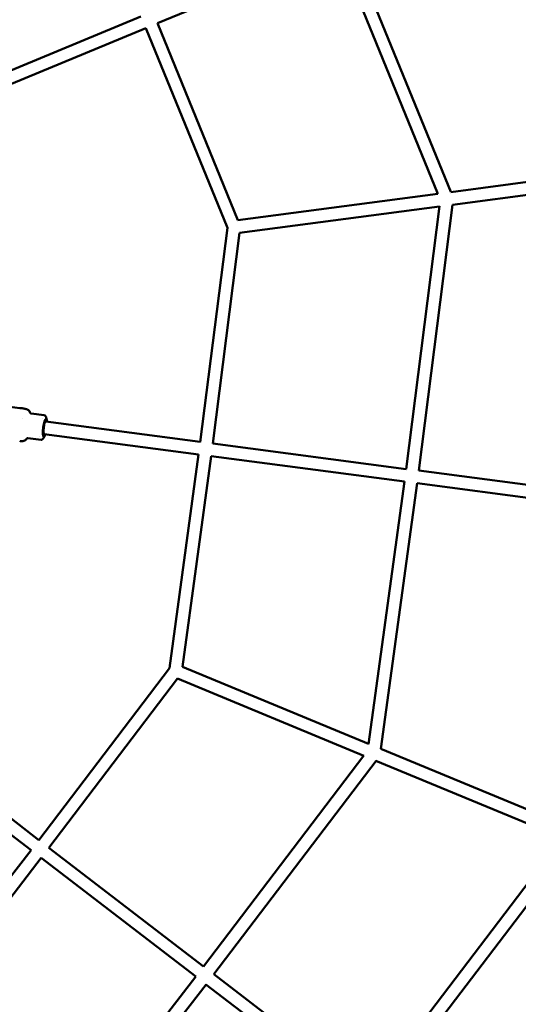
# Model space of a CAD drawing. Units: millimetres. Extents: x 1940 to 9940, y 200 to 8200.
# Drawn here: x 6745 to 7370, y 3368 to 4601 of the extents above; entities that cross this region are included whole.
import ezdxf

# ---------------------------------------------------------------- set-up
doc = ezdxf.new("R2010")
doc.units = ezdxf.units.MM
doc.header["$LTSCALE"] = 20
doc.layers.add('Geometrie náčrtu (ISO)', color=7, linetype='Continuous', lineweight=25)
doc.layers.add('Viditelná (ISO)', color=7, linetype='Continuous', lineweight=50)

# ---------------------------------------------------------------- blocks, each defined once
blk = doc.blocks.new('LP010')
at = {"layer": 'Geometrie náčrtu (ISO)'}
blk.add_circle((0, 0), 4000, dxfattribs=at)
at = {"layer": 'Viditelná (ISO)'}
for p, q in [((1218.2, 495.9), (1345.2, 185.2)), ((1203.4, 489.8), (977.8, 396.4)), ((1203.3, 490), (1328.8, 182.8)), ((957, 405.1), (776.8, 330.4)), ((977.9, 396.4), (1078.6, 150.1)), ((963.2, 390.3), (782.9, 315.6)), ((963.1, 390.5), (1065.3, 140.3)), ((1345, 185.1), (1595.3, 218.1)), ((1347.1, 169.3), (1597.4, 202.2)), ((1078.5, 150.1), (1328.8, 183)), ((1080.6, 134.2), (1330.8, 167.1)), ((1330.9, 167.3), (1289.2, -161.8)), ((1347.2, 169.3), (1305, -163.7)), ((1031.3, -127.9), (1065.3, 140.3)), ((1047.2, -129.8), (1080.7, 134.2)), ((792.9, -83.7), (805.6, -85.4)), ((809.2, -98.5), (809.2, -98.5)), ((812.4, -86.4), (812.4, -86.4)), ((819.7, -92.3), (836, -94.4)), ((833.4, -98.6), (833.4, -98.6)), ((1031.4, -127.7), (837.9, -102.2)), ((838.3, -99.3), (838.3, -99.3)), ((815.7, -123), (832, -125.2)), ((830.5, -120.4), (830.5, -120.4)), ((835.5, -121.1), (835.5, -121.1)), ((1029.3, -143.6), (835.9, -118.1)), ((805.3, -126.6), (805.3, -126.6)), ((1289.2, -161.7), (1047.1, -129.8)), ((992.7, -411.2), (1029.3, -143.4)), ((1009.1, -409.3), (1045.1, -145.7)), ((1287.1, -177.5), (1045, -145.6)), ((1547, -195.6), (1304.9, -163.7)), ((1287.1, -177.3), (1242.2, -506.1)), ((1303, -179.6), (1257.5, -512.2)), ((1544.9, -211.5), (1302.8, -179.6)), ((992.7, -411.2), (829.2, -626.4)), ((1242.2, -505.9), (1009, -409.3)), ((1003, -424.1), (842, -636)), ((1236.1, -520.7), (1002.9, -424.1)), ((829.3, -626.3), (674.6, -507.5)), ((1490.6, -608.8), (1257.4, -512.2)), ((819.6, -639), (664.8, -520.2)), ((1236.2, -520.5), (1035.5, -784.7)), ((1251.4, -527), (1048.3, -794.3)), ((1484.5, -623.6), (1251.3, -527)), ((1241.8, -943.1), (1484.6, -623.4)), ((819.7, -638.8), (654.1, -852.5)), ((1035.6, -784.6), (841.9, -636)), ((1254.6, -952.6), (1499.8, -629.9)), ((832.3, -648.7), (669.3, -859)), ((1025.9, -797.3), (832.2, -648.6)), ((1026, -797.1), (822.7, -1059.4)), ((1242, -942.9), (1048.2, -794.3)), ((1038.6, -807), (832.9, -1072.4)), ((1232.2, -955.6), (1038.5, -807))]:
    blk.add_line(p, q, dxfattribs=at)
for major_axis, start_param, end_param in [((-1.4, -10.9), 2.385136, 7.039642), ((-1.04, -7.93), 3.141593, 6.283185)]:
    blk.add_ellipse((836.9, -110.2), major_axis=major_axis, ratio=0.192415, start_param=start_param, end_param=end_param, dxfattribs=at)
for points, knots in [([(805.6, -85.4), (806.5, -85.5), (807.4, -85.6), (809.1, -85.8), (809.9, -86), (811.3, -86.2), (811.9, -86.3), (812.4, -86.4)], [0, 0, 0, 0, 0.2875339, 0.2875339, 0.5831152, 0.5831152, 0.9053268, 0.9053268, 0.9053268, 0.9053268]), ([(812.4, -86.4), (812.6, -86.5), (812.8, -86.5), (813.2, -86.6), (813.4, -86.6), (813.8, -86.8), (814, -86.8), (814.4, -87), (814.6, -87.1), (815, -87.3), (815.3, -87.4), (816, -87.9), (816.4, -88.2), (817.3, -89.1), (817.7, -89.7), (818.2, -90.6), (818.3, -90.9), (818.4, -91.1)], [0, 0, 0, 0, 0.1482352, 0.1482352, 0.2598829, 0.2598829, 0.3353865, 0.3353865, 0.4064959, 0.4064959, 0.4998708, 0.4998708, 0.6598535, 0.6598535, 0.8758967, 0.8758967, 0.9581204, 0.9581204, 0.9581204, 0.9581204]), ([(818.4, -91.1), (818.4, -91.4), (818.6, -91.6), (818.9, -91.9), (819.1, -92.1), (819.5, -92.2), (819.6, -92.3), (819.7, -92.3)], [0, 0, 0, 0, 0.1040036, 0.1040036, 0.2097749, 0.2097749, 0.2895847, 0.2895847, 0.2895847, 0.2895847]), ([(836, -94.4), (836.4, -94.5), (836.7, -94.6), (837.3, -95.1), (837.6, -95.4), (838.2, -96.3), (838.4, -96.8), (839, -98.4), (839.1, -99.3), (839.4, -101), (839.4, -101.7), (839.4, -102.4)], [0, 0, 0, 0, 0.185679, 0.185679, 0.374476, 0.374476, 0.615466, 0.615466, 0.996176, 0.996176, 1.243186, 1.243186, 1.243186, 1.243186]), ([(835.5, -121.1), (835.3, -121.1), (835.2, -121), (835, -120.7), (834.8, -120.4), (834.7, -119.8), (834.6, -119.6), (834.5, -118.9), (834.4, -118.4), (834.4, -117.4), (834.4, -116.9), (834.3, -115.7), (834.4, -115.1), (834.4, -113.8), (834.5, -113.1), (834.6, -111.7), (834.7, -111), (834.8, -109.6), (834.9, -108.9), (835.2, -107.5), (835.3, -106.8), (835.6, -105.5), (835.7, -104.8), (836, -103.6), (836.2, -103.1), (836.5, -102.1), (836.6, -101.6), (836.9, -100.9), (837.1, -100.6), (837.4, -100), (837.6, -99.8), (837.9, -99.4), (838.1, -99.3), (838.3, -99.3)], [-3.421897, -3.421897, -3.421897, -3.421897, -3.212189, -3.212189, -2.965767, -2.965767, -2.801579, -2.801579, -2.587277, -2.587277, -2.372953, -2.372953, -2.158661, -2.158661, -1.944339, -1.944339, -1.730054, -1.730054, -1.515768, -1.515768, -1.301446, -1.301446, -1.087149, -1.087149, -0.872825, -0.872825, -0.65852, -0.65852, -0.493962, -0.493962, -0.246984, -0.246984, -0.000001, -0.000001, -0.000001, -0.000001]), ([(815.7, -123), (815.6, -123), (815.4, -123), (815, -123.1), (814.7, -123.2), (814.4, -123.5), (814.3, -123.6), (814.3, -123.7)], [0, 0, 0, 0, 0.1276315, 0.1276315, 0.2471206, 0.2471206, 0.3330915, 0.3330915, 0.3330915, 0.3330915]), ([(837.3, -118.3), (837.2, -118.9), (837, -119.4), (836.2, -121.5), (835.4, -123), (834.1, -124.4), (833.7, -124.7), (833, -125), (832.7, -125.2), (832.3, -125.2)], [2.929684, 2.929684, 2.929684, 2.929684, 3.131953, 3.131953, 3.751006, 3.751006, 3.927015, 3.927015, 4.114228, 4.114228, 4.114228, 4.114228]), ([(814.3, -123.7), (813.8, -124.3), (813.3, -124.9), (812.1, -125.8), (811.4, -126.2), (810.3, -126.5), (810, -126.6), (809.4, -126.7), (809.1, -126.7), (808.5, -126.8), (808.3, -126.8), (807.9, -126.8), (807.7, -126.8), (807, -126.7), (806.5, -126.7), (805.8, -126.6), (805.5, -126.6), (805.3, -126.6)], [0.000017, 0.000017, 0.000017, 0.000017, 0.227254, 0.227254, 0.455068, 0.455068, 0.564496, 0.564496, 0.652439, 0.652439, 0.759784, 0.759784, 0.844864, 0.844864, 1.100281, 1.100281, 1.195383, 1.195383, 1.195383, 1.195383])]:
    blk.add_open_spline(points, degree=3, knots=knots, dxfattribs=at)
for points in [[(835.5, -121.1), (835.5, -121.1), (835.5, -121.1), (835.5, -121.1)], [(832, -125.2), (832, -125.2), (832, -125.2), (832, -125.2)], [(832.3, -125.2), (832.2, -125.2), (832.1, -125.2), (832, -125.2)]]:
    blk.add_open_spline(points, degree=3, dxfattribs=at)

msp = doc.modelspace()

# ---------------------------------------------------------------- block references
msp.add_blockref('LP010', (5940, 4200))

doc.saveas('drawing.dxf')
